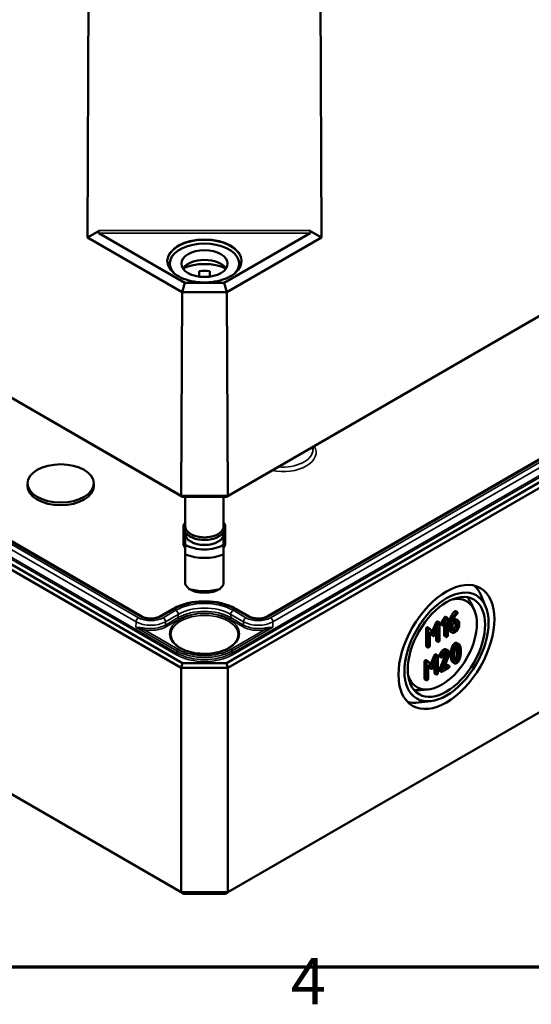
# Model space of a CAD drawing. Units: millimetres. Extents: x 16 to 588, y 6 to 415.
# Drawn here: x 317 to 356, y 7 to 82 of the extents above; entities that cross this region are included whole.
import ezdxf

# ---------------------------------------------------------------- set-up
doc = ezdxf.new("R2010")
doc.units = ezdxf.units.MM
doc.layers.get('0').update_dxf_attribs({"lineweight": 25})
for name, color, linetype, lineweight in [('Rahmen (ISO)', 7, 'Continuous', 70), ('Sichtbar (ISO)', 7, 'Continuous', 50), ('Sichtbar schmal (ISO)', 7, 'Continuous', 35)]:
    doc.layers.add(name, color=color, linetype=linetype, lineweight=lineweight)
doc.styles.add('Notiztext (DIN)', font='isocpeur.ttf')

# ---------------------------------------------------------------- blocks, each defined once
blk = doc.blocks.new('Ränder Vorgaberahmen')
at = {"layer": 'Rahmen (ISO)', "flags": 128}
blk.add_lwpolyline([(20, 10), (20, 410), (584, 410), (584, 10), (20, 10)], dxfattribs=at)
at = {"layer": 'Rahmen (ISO)', "insert": (337.403, 6.1), "char_height": 3.5, "attachment_point": 7, "style": 'Notiztext (DIN)'}
blk.add_mtext('4', dxfattribs=at)

msp = doc.modelspace()

# ---------------------------------------------------------------- linework, layer by layer
at = {"layer": 'Sichtbar (ISO)'}
for p, q in [((322.0346, 65.1184), (322.1322, 87.2999)), ((339.72, 65.1184), (339.6224, 87.2999)), ((329.1104, 45.5903), (268.3005, 80.6989)), ((268.5484, 80.554), (329.2131, 45.5292)), ((392.9237, 80.3927), (332.6442, 45.5903)), ((332.5415, 45.5292), (392.6759, 80.2478)), ((268.2984, 67.7161), (329.1095, 32.6067)), ((329.2131, 32.9552), (268.5484, 67.98)), ((326.141, 36.4872), (273.2847, 67.0038)), ((392.6759, 67.6738), (332.5415, 32.9552)), ((332.6451, 32.6067), (392.9259, 67.4099)), ((387.9396, 66.6976), (335.6137, 36.4872)), ((322.0346, 65.1184), (322.9544, 65.6513)), ((338.8003, 65.6513), (339.72, 65.1184)), ((322.0346, 65.1184), (329.1782, 60.9941)), ((329.3871, 61.6935), (322.8922, 65.4433)), ((338.8624, 65.4433), (332.3675, 61.6935)), ((332.5764, 60.9941), (339.72, 65.1184)), ((328.2523, 63.1437), (328.2523, 62.7777)), ((330.4773, 62.1601), (330.4773, 62.576)), ((331.2773, 62.576), (331.2773, 62.1601)), ((333.5023, 63.1437), (333.5023, 62.7777)), ((329.1104, 45.5903), (329.1782, 60.9941)), ((329.3871, 61.6935), (329.1782, 60.9941)), ((329.1782, 60.9941), (332.5764, 60.9941)), ((332.3675, 61.6935), (329.3871, 61.6935)), ((332.3675, 61.6935), (332.5764, 60.9941)), ((332.6442, 45.5903), (332.5764, 60.9941)), ((329.1095, 15.6644), (268.2984, 50.7738)), ((392.9259, 50.4676), (332.6451, 15.6644)), ((339.07, 49.2984), (339.0721, 49.0961)), ((317.5055, 46.5382), (317.5055, 46.3341)), ((322.5055, 46.5382), (322.5055, 46.3341)), ((332.6442, 45.5903), (329.1104, 45.5903)), ((329.2131, 45.5292), (329.1104, 45.5903)), ((329.2131, 45.5292), (332.5415, 45.5292)), ((329.4273, 45.5292), (329.4273, 43.3028)), ((332.3273, 45.5292), (332.3273, 43.3028)), ((332.5415, 45.5292), (332.6442, 45.5903)), ((329.3023, 43.4121), (329.3335, 43.4121)), ((329.3023, 41.9688), (329.3023, 43.4121)), ((332.4523, 43.4121), (332.4211, 43.4121)), ((332.4523, 41.9688), (332.4523, 43.4121)), ((329.4273, 42.8455), (329.4273, 42.7313)), ((329.4273, 42.7313), (329.4273, 41.9028)), ((332.3273, 42.8455), (332.3273, 42.7313)), ((332.3273, 41.9028), (332.3273, 42.7313)), ((329.4273, 41.9688), (329.3023, 41.9688)), ((329.3023, 41.9688), (329.3023, 41.9075)), ((329.3023, 41.9075), (329.4273, 41.6626)), ((332.3273, 41.9688), (332.4523, 41.9688)), ((332.4523, 41.9075), (332.3273, 41.6626)), ((332.4523, 41.9688), (332.4523, 41.9075)), ((329.4273, 41.1799), (329.4273, 38.9019)), ((332.3273, 38.9019), (332.3273, 41.1799)), ((352.1359, 37.2406), (351.7673, 38.1129)), ((351.2625, 36.9951), (351.0095, 37.5403)), ((328.4553, 37.048), (327.4839, 36.4872)), ((334.2707, 36.4872), (333.2995, 37.048)), ((349.1138, 36.4631), (349.2552, 36.3814)), ((349.8567, 36.892), (349.9981, 36.8103)), ((348.1017, 35.3531), (348.3967, 36.036)), ((348.5381, 35.9543), (348.2197, 35.2173)), ((348.4956, 36.1062), (348.637, 36.0245)), ((348.6525, 34.6938), (348.6525, 35.9799)), ((348.7738, 35.8742), (348.9152, 35.7925)), ((348.7758, 35.9789), (349.018, 36.3971)), ((348.7758, 35.9789), (348.9173, 35.8972)), ((349.1594, 36.3154), (348.9173, 35.8972)), ((349.0048, 35.8466), (349.147, 36.0929)), ((349.0056, 35.061), (349.0056, 35.848)), ((349.018, 36.3971), (349.1594, 36.3154)), ((349.147, 36.0929), (349.147, 34.9793)), ((349.2707, 35.0507), (349.2707, 36.3368)), ((349.3765, 35.5583), (349.3765, 35.9902)), ((349.5179, 35.9085), (349.5179, 35.4766)), ((349.6416, 35.9085), (349.8281, 36.0162)), ((349.6416, 35.5504), (349.6416, 35.9085)), ((349.8281, 36.159), (349.6467, 36.0543)), ((349.8721, 35.8468), (349.8721, 35.9908)), ((349.9052, 36.2643), (350.0467, 36.1827)), ((350.0135, 35.9091), (350.0135, 35.7652)), ((350.1372, 35.8365), (350.1372, 35.9805)), ((347.6445, 34.2752), (347.6445, 35.5613)), ((347.7506, 35.6729), (347.8921, 35.5912)), ((347.786, 35.4796), (347.786, 34.1935)), ((348.2197, 35.2173), (347.9024, 35.5825)), ((347.9096, 35.3166), (348.161, 35.0251)), ((347.9096, 34.2649), (347.9096, 35.3166)), ((348.0196, 35.1068), (347.9096, 35.2343)), ((348.0342, 35.0945), (348.1756, 35.0128)), ((348.2764, 35.0918), (348.5288, 35.6741)), ((348.3874, 34.7041), (348.3874, 35.3479)), ((348.5288, 35.6741), (348.5288, 34.6224)), ((349.0211, 35.0164), (349.1625, 34.9347)), ((349.466, 35.3597), (349.6074, 35.2781)), ((347.66, 34.2306), (347.8014, 34.1489)), ((348.4029, 34.6594), (348.5443, 34.5778)), ((349.9691, 34.4905), (350.1105, 34.4088)), ((347.9776, 32.8731), (348.2725, 33.556)), ((348.4139, 33.4743), (348.0956, 32.7373)), ((348.3714, 33.6262), (348.5129, 33.5445)), ((348.5283, 32.2138), (348.5283, 33.4999)), ((348.6404, 33.5423), (348.7818, 33.4606)), ((348.6445, 32.4858), (349.0989, 33.5893)), ((349.2403, 33.5076), (348.7859, 32.4042)), ((348.9487, 32.5279), (349.3382, 33.4761)), ((349.1627, 33.9962), (349.3042, 33.9145)), ((329.2131, 32.9552), (329.1095, 32.6067)), ((332.5415, 32.9552), (329.2131, 32.9552)), ((332.5415, 32.9552), (332.6451, 32.6067)), ((347.5204, 31.7952), (347.5204, 33.0813)), ((347.6265, 33.1929), (347.7679, 33.1112)), ((347.6618, 32.9996), (347.6618, 31.7135)), ((348.0956, 32.7373), (347.7782, 33.1025)), ((347.7854, 32.8366), (348.0368, 32.5451)), ((347.7854, 31.7849), (347.7854, 32.8366)), ((347.8954, 32.6268), (347.7854, 32.7543)), ((348.1522, 32.6118), (348.4047, 33.1941)), ((348.2632, 32.2241), (348.2632, 32.8679)), ((348.4047, 33.1941), (348.4047, 32.1424)), ((348.6496, 33.4655), (348.791, 33.3839)), ((349.333, 32.7498), (348.9487, 32.5279)), ((349.0366, 32.7419), (349.1916, 32.8314)), ((349.2379, 32.8403), (349.3794, 32.7587)), ((349.651, 33.0304), (349.7924, 32.9487)), ((329.1095, 32.6067), (329.1095, 15.6644)), ((329.1095, 32.6067), (332.6451, 32.6067)), ((332.6451, 15.6644), (332.6451, 32.6067)), ((347.91, 32.6145), (348.0514, 32.5328)), ((348.2787, 32.1794), (348.4201, 32.0978)), ((348.6445, 32.4858), (348.7859, 32.4042)), ((348.6496, 32.3936), (348.791, 32.3119)), ((348.8374, 32.3209), (349.333, 32.607)), ((347.5358, 31.7505), (347.6772, 31.6689)), ((347.7877, 30.9765), (347.189, 30.9231)), ((348.0117, 30.0973), (347.072, 29.9804)), ((329.3167, 15.5448), (329.1095, 15.6644)), ((332.6451, 15.6644), (329.1095, 15.6644)), ((332.438, 15.5448), (332.6451, 15.6644)), ((329.3167, 15.5448), (332.438, 15.5448))]:
    msp.add_line(p, q, dxfattribs=at)
for centre, major_axis, ratio, start_param, end_param in [((323.1062, 65.5658), (-0.2589, -0.0694), 0.5137323, 5.1957019, 6.7577716), ((338.6484, 65.5658), (0.2589, -0.0694), 0.5137323, 5.808599, 7.3706687), ((330.8773, 63.1437), (-2.625, 0), 0.5773503, 2.6408394, 6.7839386), ((330.8773, 62.4088), (1.75, 0), 0.5773503, 0.3721884, 2.7694042), ((330.8773, 61.5923), (-2.625, 0), 0.5773503, 4.0442447, 5.3805332), ((330.8773, 61.5923), (1.75, 0), 0.5773503, 1.3401863, 1.8014063), ((320.0055, 46.3341), (2.5, 0), 0.5773503, 3.1415927, 6.2831853), ((330.8773, 43.3028), (-1.45, 0), 0.5773503, 0, 3.1415927), ((330.8773, 42.7313), (1.45, 0), 0.5773503, 3.1415927, 6.2831853), ((330.8773, 42.7313), (-2.04, 0), 0.5773503, 0.7801837, 2.3614089), ((330.8773, 42.3557), (2.5, 0), 0.5773503, 4.0936603, 5.3311177), ((330.8773, 38.8937), (-2.3826, 2.3826), 0.3178372, 1.2598075, 1.3960308), ((330.8773, 38.8937), (-2.3826, -2.3826), 0.3178372, 1.7455619, 1.8817852), ((348.3949, 34.6383), (2.5616, 4.4368), 0.5773503, 5.8716011, 6.1368228), ((330.8773, 39.8409), (-2.5, 0), 0.5773503, 1.0882909, 2.0533017), ((330.8773, 39.4653), (2.04, 0), 0.5773503, 4.3621341, 5.0626439), ((348.8201, 34.3928), (1.875, 3.2476), 0.5773503, 2.6458525, 6.7789255), ((348.3242, 34.6791), (2.0615, 3.5706), 0.5773503, 5.8977362, 6.0819627), ((348.3242, 34.6791), (-2.0615, -3.5706), 0.5773503, 0.2012226, 0.3854491), ((348.3949, 34.6383), (-2.5616, -4.4368), 0.5773503, 0.1463625, 0.4115842)]:
    msp.add_ellipse(centre, major_axis=major_axis, ratio=ratio, start_param=start_param, end_param=end_param, dxfattribs=at)
for centre, major_axis in [((330.8773, 63.1437), (1.75, 0)), ((320.0055, 46.5382), (-2.5, 0)), ((349.1737, 34.1887), (2.5664, 4.4451)), ((349.1737, 34.1887), (-2.25, -3.8971)), ((349.1737, 34.1887), (2.0667, 3.5796))]:
    msp.add_ellipse(centre, major_axis=major_axis, ratio=0.5773503, dxfattribs=at)
for points, knots in [([(333.6631, 63.2993), (333.6616, 63.1277), (333.6106, 62.9559), (333.4141, 62.6321), (333.2712, 62.4799), (332.9092, 62.2103), (332.6916, 62.0925), (332.2019, 61.9014), (331.93, 61.8283), (331.3592, 61.7346), (331.0603, 61.7141), (330.4663, 61.728), (330.1712, 61.7625), (329.6153, 61.8827), (329.3545, 61.9684), (328.8941, 62.1816), (328.6944, 62.309), (328.3753, 62.5916), (328.2561, 62.7467), (328.123, 63.0355), (328.0927, 63.1674), (328.0916, 63.2993)], [5.5027238, 5.5027238, 5.5027238, 5.5027238, 5.8347418, 5.8347418, 6.1571798, 6.1571798, 6.474392, 6.474392, 6.7915331, 6.7915331, 7.1091838, 7.1091838, 7.4269975, 7.4269975, 7.7445399, 7.7445399, 8.0615578, 8.0615578, 8.3792975, 8.3792975, 8.6344432, 8.6344432, 8.6344432, 8.6344432]), ([(332.3273, 43.5968), (332.354, 43.5586), (332.3768, 43.519), (332.4392, 43.3814), (332.4585, 43.2776), (332.4429, 43.0775), (332.4109, 42.9818), (332.3014, 42.7979), (332.2209, 42.7105), (332.0168, 42.5522), (331.8907, 42.4824), (331.6087, 42.3704), (331.4526, 42.3284), (331.1272, 42.276), (330.958, 42.2655), (330.6229, 42.2765), (330.4569, 42.298), (330.1437, 42.3712), (329.9966, 42.4231), (329.7354, 42.5538), (329.6215, 42.6328), (329.4421, 42.8114), (329.3755, 42.9109), (329.3035, 43.1146), (329.2938, 43.2174), (329.3262, 43.415), (329.3664, 43.5093), (329.4268, 43.5961), (329.4271, 43.5965), (329.4273, 43.5968)], [1.1875747, 1.1875747, 1.1875747, 1.1875747, 1.314756, 1.314756, 1.6159412, 1.6159412, 1.9016295, 1.9016295, 2.2104567, 2.2104567, 2.5390985, 2.5390985, 2.8696113, 2.8696113, 3.1983723, 3.1983723, 3.5265862, 3.5265862, 3.8558873, 3.8558873, 4.1867313, 4.1867313, 4.510938, 4.510938, 4.8067365, 4.8067365, 5.0944004, 5.0944004, 5.0956106, 5.0956106, 5.0956106, 5.0956106]), ([(333.2995, 37.048), (333.0393, 37.1982), (332.7427, 37.3221), (332.1028, 37.5104), (331.7596, 37.5746), (331.057, 37.6388), (330.6977, 37.6388), (329.9951, 37.5746), (329.6519, 37.5104), (329.0121, 37.3222), (328.7155, 37.1982), (328.4553, 37.048)], [4.712389, 4.712389, 4.712389, 4.712389, 5.0265441, 5.0265441, 5.3406991, 5.3406991, 5.6548542, 5.6548542, 5.9690093, 5.9690093, 6.2831644, 6.2831644, 6.2831644, 6.2831644]), ([(327.4839, 36.4872), (327.4282, 36.4551), (327.3613, 36.4254), (327.2091, 36.3762), (327.1236, 36.3569), (326.9426, 36.3326), (326.8471, 36.328), (326.6577, 36.3347), (326.5638, 36.3461), (326.3897, 36.383), (326.3094, 36.4083), (326.2037, 36.4535), (326.1707, 36.47), (326.141, 36.4872)], [3.1416136, 3.1416136, 3.1416136, 3.1416136, 3.4159518, 3.4159518, 3.6987286, 3.6987286, 3.9879416, 3.9879416, 4.2786887, 4.2786887, 4.5656492, 4.5656492, 4.712389, 4.712389, 4.712389, 4.712389]), ([(335.6137, 36.4872), (335.558, 36.4551), (335.491, 36.4255), (335.3389, 36.3762), (335.2533, 36.3569), (335.0724, 36.3326), (334.9768, 36.328), (334.7875, 36.3347), (334.6936, 36.3461), (334.5195, 36.383), (334.4391, 36.4083), (334.3335, 36.4535), (334.3005, 36.47), (334.2707, 36.4872)], [3.1415927, 3.1415927, 3.1415927, 3.1415927, 3.4159304, 3.4159304, 3.6987065, 3.6987065, 3.9879193, 3.9879193, 4.2786665, 4.2786665, 4.5656274, 4.5656274, 4.712389, 4.712389, 4.712389, 4.712389]), ([(333.4264, 35.0887), (333.4247, 34.9314), (333.3757, 34.7735), (333.187, 34.4787), (333.0535, 34.3418), (332.7173, 34.1006), (332.5172, 33.9956), (332.0676, 33.8258), (331.8182, 33.761), (331.2949, 33.6788), (331.021, 33.6616), (330.4773, 33.6771), (330.2076, 33.7099), (329.7008, 33.8216), (329.4638, 33.9005), (329.0471, 34.0948), (328.8674, 34.2101), (328.5813, 34.4633), (328.4754, 34.6011), (328.3565, 34.8562), (328.3295, 34.9725), (328.3282, 35.0887)], [2.3623654, 2.3623654, 2.3623654, 2.3623654, 2.7101296, 2.7101296, 3.0339083, 3.0339083, 3.3475842, 3.3475842, 3.6614531, 3.6614531, 3.9764195, 3.9764195, 4.2917075, 4.2917075, 4.6063877, 4.6063877, 4.9199048, 4.9199048, 5.2347741, 5.2347741, 5.4916163, 5.4916163, 5.4916163, 5.4916163])]:
    msp.add_open_spline(points, degree=3, knots=knots, dxfattribs=at)
for points in [[(329.4273, 41.9028), (329.4273, 41.5915), (329.4273, 41.1799)], [(332.3273, 41.1799), (332.3273, 41.5915), (332.3273, 41.9028)]]:
    msp.add_rational_spline(points, [1, 1.00889646684, 1], degree=2, dxfattribs=at)
for points in [[(330.1773, 38.359), (329.9639, 38.4471), (329.7173, 38.5623)], [(332.0373, 38.5623), (331.7907, 38.4471), (331.5773, 38.359)], [(349.018, 36.3971), (349.0417, 36.4393), (349.0674, 36.4542)], [(349.0674, 36.4542), (349.0983, 36.472), (349.1138, 36.4631)], [(349.3765, 35.9902), (349.3765, 36.2317), (349.5167, 36.4958)], [(349.5167, 36.4958), (349.6248, 36.6998), (349.7536, 36.8337)], [(349.8951, 36.752), (349.7663, 36.6182), (349.6581, 36.4142)], [(349.7415, 36.3564), (349.8446, 36.567), (349.9826, 36.686)], [(349.7536, 36.8337), (349.7907, 36.8718), (349.8103, 36.8831)], [(349.8103, 36.8831), (349.8412, 36.9009), (349.8567, 36.892)], [(349.9517, 36.8014), (349.9321, 36.7901), (349.8951, 36.752)], [(350.0135, 36.7657), (350.0135, 36.8371), (349.9517, 36.8014)], [(349.9826, 36.686), (350.0135, 36.7122), (350.0135, 36.7657)], [(348.3967, 36.036), (348.4142, 36.077), (348.4492, 36.0972)], [(348.4492, 36.0972), (348.4801, 36.1151), (348.4956, 36.1062)], [(348.5906, 36.0156), (348.5556, 35.9954), (348.5381, 35.9543)], [(348.6525, 35.9799), (348.6525, 36.0513), (348.5906, 36.0156)], [(348.7583, 35.9188), (348.7583, 35.9473), (348.7758, 35.9789)], [(348.7738, 35.8742), (348.7583, 35.8831), (348.7583, 35.9188)], [(348.9173, 35.8972), (348.8997, 35.8657), (348.8997, 35.8371)], [(348.8997, 35.8371), (348.8997, 35.7657), (348.9616, 35.8014)], [(348.9616, 35.8014), (348.9863, 35.8157), (349.0048, 35.8466)], [(349.2088, 36.3725), (349.1831, 36.3576), (349.1594, 36.3154)], [(349.2707, 36.3368), (349.2707, 36.4082), (349.2088, 36.3725)], [(349.6581, 36.4142), (349.5179, 36.15), (349.5179, 35.9085)], [(349.6467, 36.0543), (349.6601, 36.1905), (349.7415, 36.3564)], [(349.6867, 35.5256), (349.7639, 35.5702), (349.8721, 35.7588), (349.8721, 35.8468)], [(349.693, 36.2442), (349.8187, 36.3143), (349.9052, 36.2643)], [(350.1372, 35.9805), (350.1372, 36.1292), (349.9589, 36.2345), (349.8281, 36.159)], [(349.8281, 36.0162), (349.9043, 36.0602), (350.0135, 35.9983), (350.0135, 35.9091)], [(349.8281, 35.3012), (349.9558, 35.3749), (350.1372, 35.6878), (350.1372, 35.8365)], [(350.0135, 35.7652), (350.0135, 35.6771), (349.9054, 35.4885), (349.8281, 35.4439)], [(349.8721, 35.9908), (349.8721, 36.0148), (349.8681, 36.0347)], [(347.6445, 35.5613), (347.6445, 35.6327), (347.7063, 35.6683)], [(347.7063, 35.6683), (347.7324, 35.6834), (347.7506, 35.6729)], [(347.8478, 35.5867), (347.786, 35.551), (347.786, 35.4796)], [(347.9024, 35.5825), (347.8818, 35.6063), (347.8478, 35.5867)], [(348.0342, 35.0945), (348.0266, 35.0988), (348.0196, 35.1068)], [(348.161, 35.0251), (348.1868, 34.996), (348.2197, 35.015)], [(348.2197, 35.015), (348.2506, 35.0329), (348.2764, 35.0918)], [(349.0211, 35.0164), (349.0056, 35.0253), (349.0056, 35.061)], [(349.147, 34.9793), (349.147, 34.908), (349.2088, 34.9436)], [(349.2088, 34.9436), (349.2707, 34.9793), (349.2707, 35.0507)], [(349.466, 35.3597), (349.3765, 35.4114), (349.3765, 35.5583)], [(349.5179, 35.4766), (349.5179, 35.3291), (349.6983, 35.2262), (349.8281, 35.3012)], [(349.8281, 35.4439), (349.7498, 35.3987), (349.6416, 35.4612), (349.6416, 35.5504)], [(349.6455, 35.5065), (349.6652, 35.5132), (349.6867, 35.5256)], [(347.66, 34.2306), (347.6445, 34.2395), (347.6445, 34.2752)], [(347.8478, 34.1578), (347.9096, 34.1935), (347.9096, 34.2649)], [(348.4029, 34.6594), (348.3874, 34.6684), (348.3874, 34.7041)], [(348.5288, 34.6224), (348.5288, 34.551), (348.5906, 34.5867)], [(348.5906, 34.5867), (348.6525, 34.6224), (348.6525, 34.6938)], [(349.5553, 34.0562), (349.6346, 34.3733), (349.8108, 34.475)], [(349.9522, 34.3934), (349.776, 34.2917), (349.6967, 33.9746)], [(349.7997, 33.9246), (349.8492, 34.1911), (349.9522, 34.2506)], [(349.8108, 34.475), (349.9033, 34.5284), (349.9691, 34.4905)], [(349.9633, 34.1835), (349.955, 34.2187), (349.9451, 34.2462)], [(350.2067, 34.2679), (350.1274, 34.4945), (349.9522, 34.3934)], [(349.9522, 34.2506), (350.0553, 34.3101), (350.1047, 34.1019)], [(350.2613, 33.858), (350.2613, 34.1126), (350.2067, 34.2679)], [(347.786, 34.1935), (347.786, 34.1221), (347.8478, 34.1578)], [(348.2725, 33.556), (348.29, 33.597), (348.3251, 33.6172)], [(348.3251, 33.6172), (348.356, 33.6351), (348.3714, 33.6262)], [(348.4665, 33.5356), (348.4315, 33.5154), (348.4139, 33.4743)], [(348.5283, 33.4999), (348.5283, 33.5713), (348.4665, 33.5356)], [(348.6342, 33.5102), (348.6342, 33.5268), (348.6404, 33.5423)], [(348.6496, 33.4655), (348.6342, 33.4745), (348.6342, 33.5102)], [(348.6404, 33.5423), (348.7557, 33.8659), (348.9433, 33.9742)], [(349.0847, 33.8925), (348.8972, 33.7842), (348.7818, 33.4606)], [(348.891, 33.4583), (348.9806, 33.6897), (349.0847, 33.7497)], [(348.9433, 33.9742), (349.0721, 34.0485), (349.1627, 33.9962)], [(349.3948, 33.7146), (349.3948, 33.8622), (349.2135, 33.9669), (349.0847, 33.8925)], [(349.0847, 33.7497), (349.162, 33.7944), (349.2712, 33.7313), (349.2712, 33.6433)], [(349.0989, 33.5893), (349.1298, 33.6642), (349.1298, 33.7249)], [(349.1298, 33.7249), (349.1298, 33.7488), (349.1257, 33.7686)], [(349.2712, 33.6433), (349.2712, 33.5826), (349.2403, 33.5076)], [(349.3382, 33.4761), (349.3948, 33.6123), (349.3948, 33.7146)], [(349.5007, 33.5821), (349.5007, 33.8379), (349.5553, 34.0562)], [(349.5553, 33.1699), (349.5007, 33.3252), (349.5007, 33.5821)], [(349.6967, 33.9746), (349.6421, 33.7563), (349.6421, 33.5005)], [(349.6421, 33.5005), (349.6421, 33.2435), (349.6967, 33.0882)], [(349.7657, 33.5719), (349.7657, 33.7444), (349.7997, 33.9246)], [(349.7987, 33.2554), (349.7657, 33.3946), (349.7657, 33.5719)], [(349.817, 33.1927), (349.9153, 33.2564), (349.9633, 33.5137)], [(349.9963, 33.8683), (349.9963, 34.0455), (349.9633, 34.1835)], [(349.9633, 33.5137), (349.9963, 33.691), (349.9963, 33.8683)], [(350.1047, 34.1019), (350.1377, 33.9639), (350.1377, 33.7866)], [(350.1377, 33.7866), (350.1377, 33.6094), (350.1047, 33.4321)], [(350.2067, 33.3839), (350.2613, 33.6022), (350.2613, 33.858)], [(347.5204, 33.0813), (347.5204, 33.1526), (347.5822, 33.1883)], [(347.5822, 33.1883), (347.6083, 33.2034), (347.6265, 33.1929)], [(347.7236, 33.1067), (347.6618, 33.071), (347.6618, 32.9996)], [(347.7782, 33.1025), (347.7576, 33.1263), (347.7236, 33.1067)], [(348.7818, 33.4606), (348.7756, 33.4452), (348.7756, 33.4285)], [(348.7756, 33.4285), (348.7756, 33.3571), (348.8374, 33.3928)], [(348.8374, 33.3928), (348.8745, 33.4142), (348.891, 33.4583)], [(349.1916, 32.8314), (349.2225, 32.8493), (349.2379, 32.8403)], [(349.3948, 32.7141), (349.3948, 32.7855), (349.333, 32.7498)], [(349.651, 33.0304), (349.5925, 33.0642), (349.5553, 33.1699)], [(349.6967, 33.0882), (349.776, 32.8628), (349.9522, 32.9645)], [(349.9522, 33.1073), (349.8482, 33.0472), (349.7987, 33.2554)], [(350.1047, 33.4321), (350.0553, 33.1668), (349.9522, 33.1073)], [(349.9522, 32.9645), (350.1274, 33.0656), (350.2067, 33.3839)], [(347.91, 32.6145), (347.9024, 32.6188), (347.8954, 32.6268)], [(348.0368, 32.5451), (348.0626, 32.516), (348.0956, 32.535)], [(348.0956, 32.535), (348.1265, 32.5529), (348.1522, 32.6118)], [(348.2787, 32.1794), (348.2632, 32.1884), (348.2632, 32.2241)], [(348.4047, 32.1424), (348.4047, 32.071), (348.4665, 32.1067)], [(348.4665, 32.1067), (348.5283, 32.1424), (348.5283, 32.2138)], [(348.6342, 32.4382), (348.6342, 32.4596), (348.6445, 32.4858)], [(348.6496, 32.3936), (348.6342, 32.4025), (348.6342, 32.4382)], [(348.7859, 32.4042), (348.7756, 32.378), (348.7756, 32.3566)], [(348.7756, 32.3566), (348.7756, 32.2852), (348.8374, 32.3209)], [(349.333, 32.607), (349.3948, 32.6427), (349.3948, 32.7141)], [(347.5358, 31.7505), (347.5204, 31.7595), (347.5204, 31.7952)], [(347.6618, 31.7135), (347.6618, 31.6421), (347.7236, 31.6778)], [(347.7236, 31.6778), (347.7854, 31.7135), (347.7854, 31.7849)]]:
    msp.add_open_spline(points, degree=2, dxfattribs=at)
at = {"layer": 'Sichtbar schmal (ISO)'}
for p, q in [((269.6775, 67.6958), (328.7209, 33.6071)), ((328.7916, 33.7293), (269.7482, 67.818)), ((273.1597, 66.9914), (326.016, 36.4749)), ((391.4761, 67.5118), (332.963, 33.7293)), ((333.0337, 33.6071), (391.5468, 67.3896)), ((272.8435, 66.6054), (325.6997, 36.0889)), ((325.8765, 36.3943), (273.0203, 66.9109)), ((335.7387, 36.4749), (388.0646, 66.6852)), ((388.204, 66.6047), (335.8781, 36.3944)), ((336.0549, 36.0889), (388.3808, 66.2993)), ((338.8003, 65.6513), (322.9544, 65.6513)), ((322.8922, 65.4433), (338.8624, 65.4433)), ((327.6089, 36.4748), (328.5803, 37.0356)), ((328.7197, 36.9551), (327.7484, 36.3943)), ((327.9251, 36.0889), (328.8965, 36.6497)), ((328.8972, 36.4033), (328.8965, 36.6497)), ((332.8575, 36.4033), (332.8582, 36.6496)), ((332.8582, 36.6496), (333.8295, 36.0889)), ((334.0063, 36.3944), (333.035, 36.9551)), ((333.1745, 37.0356), (334.1457, 36.4749)), ((349.0674, 36.4542), (349.2088, 36.3725)), ((349.5167, 36.4958), (349.6581, 36.4142)), ((349.7536, 36.8337), (349.8951, 36.752)), ((349.8103, 36.8831), (349.9517, 36.8014)), ((325.6985, 35.6795), (325.6997, 36.0889)), ((327.9259, 35.8425), (327.9251, 36.0889)), ((328.8972, 36.4033), (327.9259, 35.8425)), ((327.9966, 35.7203), (328.9679, 36.2811)), ((332.7868, 36.2811), (333.758, 35.7203)), ((333.8287, 35.8425), (332.8575, 36.4033)), ((333.8287, 35.8425), (333.8295, 36.0889)), ((336.0561, 35.6795), (336.0549, 36.0889)), ((348.3967, 36.036), (348.5381, 35.9543)), ((348.4492, 36.0972), (348.5906, 36.0156)), ((348.7583, 35.9188), (348.8997, 35.8371)), ((349.3765, 35.9902), (349.5179, 35.9085)), ((349.6908, 36.2382), (349.8281, 36.159)), ((349.8721, 35.9908), (350.0135, 35.9091)), ((349.8721, 35.8468), (350.0135, 35.7652)), ((325.6985, 35.6795), (328.7921, 33.8934)), ((328.8628, 34.0156), (326.3295, 35.4782)), ((335.4251, 35.4782), (332.8918, 34.0156)), ((332.9625, 33.8934), (336.0561, 35.6795)), ((347.6445, 35.5613), (347.786, 35.4796)), ((347.7063, 35.6683), (347.8478, 35.5867)), ((348.0196, 35.1068), (348.161, 35.0251)), ((349.0056, 35.061), (349.147, 34.9793)), ((349.3765, 35.5583), (349.5179, 35.4766)), ((349.6867, 35.5256), (349.8281, 35.4439)), ((347.6445, 34.2752), (347.786, 34.1935)), ((348.3874, 34.7041), (348.5288, 34.6224)), ((349.8108, 34.475), (349.9522, 34.3934)), ((328.7916, 33.7293), (328.7921, 33.8934)), ((332.963, 33.7293), (332.9625, 33.8934)), ((348.2725, 33.556), (348.4139, 33.4743)), ((348.3251, 33.6172), (348.4665, 33.5356)), ((348.6342, 33.5102), (348.7756, 33.4285)), ((348.9433, 33.9742), (349.0847, 33.8925)), ((349.0989, 33.5893), (349.2403, 33.5076)), ((349.1298, 33.7249), (349.2712, 33.6433)), ((349.5007, 33.5821), (349.6421, 33.5005)), ((349.5553, 34.0562), (349.6967, 33.9746)), ((349.9633, 34.1835), (350.1047, 34.1019)), ((349.9633, 33.5137), (350.1047, 33.4321)), ((349.9963, 33.8683), (350.1377, 33.7866)), ((347.5204, 33.0813), (347.6618, 32.9996)), ((347.5822, 33.1883), (347.7236, 33.1067)), ((349.1916, 32.8314), (349.333, 32.7498)), ((349.5553, 33.1699), (349.6967, 33.0882)), ((349.8205, 33.1833), (349.9522, 33.1073)), ((347.8954, 32.6268), (348.0368, 32.5451)), ((348.2632, 32.2241), (348.4047, 32.1424)), ((348.6342, 32.4382), (348.7756, 32.3566)), ((347.5204, 31.7952), (347.6618, 31.7135))]:
    msp.add_line(p, q, dxfattribs=at)
for centre, major_axis in [((330.8773, 63.3478), (2.8358, 0)), ((330.8773, 35.1787), (2.6491, 0))]:
    msp.add_ellipse(centre, major_axis=major_axis, ratio=0.5773503, dxfattribs=at)
for centre, major_axis, ratio, start_param, end_param in [((330.8773, 63.3073), (-2.7858, 0), 0.5773503, 3.136656, 6.2881219), ((336.7993, 48.8856), (2.5228, 0), 0.5773503, 4.3781607, 6.6174136), ((336.7993, 49.088), (2.2728, 0), 0.5773503, 4.5617845, 6.2893562), ((330.8773, 43.3028), (1.475, 0), 0.5773503, 2.9572167, 6.4675613), ((330.8773, 35.7094), (3.2486, 0), 0.5773503, 0.7853982, 2.3561736), ((330.8773, 35.7094), (-3.0514, 0), 0.5773503, 3.9269908, 5.4977662), ((330.8773, 35.506), (2.8014, 0), 0.5773503, 0.7853982, 2.3561736), ((326.016, 36.2707), (0.125, 0.2165), 0.5773503, 0, 0.7853982), ((326.8124, 36.9347), (1.1264, 0), 0.5773503, 3.9269908, 5.4977662), ((327.6089, 36.2707), (-0.125, 0.2165), 0.5773382, 5.4977976, 6.2831853), ((330.8773, 35.0977), (-2.5491, 0), 0.5773503, 3.1354218, 6.2893562), ((328.5803, 36.8315), (-0.125, 0.2165), 0.5773382, 5.4977976, 6.2831853), ((328.7197, 36.751), (0.125, -0.2165), 0.5773382, 0.7888993, 2.3562049), ((330.8773, 35.26), (-2.8003, 0), 0.5773503, 3.9269908, 5.4977662), ((330.8773, 35.1787), (2.7003, 0), 0.5773503, 0.7853982, 2.3561736), ((333.035, 36.751), (-0.125, -0.2165), 0.5773503, 3.9269908, 5.4942965), ((333.1745, 36.8315), (0.125, 0.2165), 0.5773503, 0, 0.7853982), ((334.1457, 36.2707), (0.125, 0.2165), 0.5773503, 0, 0.7853982), ((334.9422, 36.9347), (1.1264, 0), 0.5773503, 3.9269908, 5.4977871), ((335.7387, 36.2707), (-0.125, 0.2165), 0.5773503, 5.4977871, 6.2831853), ((325.8765, 36.1902), (-0.125, -0.2165), 0.5773503, 3.9269908, 5.4942965), ((326.8124, 36.7313), (1.5736, 0), 0.5773503, 3.9269908, 5.4977662), ((326.8124, 36.9347), (-1.3236, 0), 0.5773503, 0.7853982, 2.3561736), ((326.8124, 36.404), (1.6747, 0), 0.5773503, 4.4198401, 5.4977662), ((326.8124, 36.4853), (-1.5747, 0), 0.5773503, 1.2782475, 2.3561736), ((327.7484, 36.1902), (0.125, -0.2165), 0.5773382, 0.7888993, 2.3562049), ((327.9966, 35.8019), (0.05, -0.0866), 0.5773382, 3.9304919, 5.4977976), ((328.9679, 36.3627), (0.05, -0.0866), 0.5773382, 3.9304919, 5.4977976), ((332.7868, 36.3627), (-0.05, -0.0866), 0.5773503, 0.7853982, 2.3527038), ((333.758, 35.802), (-0.05, -0.0866), 0.5773503, 0.7853982, 2.3527038), ((334.9422, 36.404), (1.6747, 0), 0.5773503, 3.9269908, 5.0049378), ((334.9422, 36.4854), (-1.5747, 0), 0.5773503, 0.7853982, 1.8633452), ((334.0063, 36.1902), (-0.125, -0.2165), 0.5773503, 3.9269908, 5.4942965), ((334.9422, 36.7313), (1.5736, 0), 0.5773503, 3.9269908, 5.4977871), ((334.9422, 36.9347), (-1.3236, 0), 0.5773503, 0.7853982, 2.3561945), ((335.8781, 36.1902), (-0.125, 0.2165), 0.5773503, 3.9304815, 5.4977871), ((326.3295, 35.5599), (-0.0171, -0.0985), 0.2354725, 0.6360897, 2.2033954), ((335.4251, 35.5599), (0.0171, -0.0985), 0.2354725, 4.0797899, 5.6470956), ((328.7209, 33.6887), (-0.05, -0.0866), 0.5773503, 0.7853982, 2.3527038), ((330.8773, 34.8521), (3.0497, 0), 0.5773503, 3.9269908, 5.4977871), ((330.8773, 34.9334), (-2.9497, 0), 0.5773503, 0.7853982, 2.3561945), ((328.8628, 33.9339), (-0.05, -0.0866), 0.5773503, 3.9269908, 5.4942965), ((330.8773, 35.0973), (2.949, 0), 0.5773503, 3.9269908, 5.4977871), ((330.8773, 35.1787), (-2.849, 0), 0.5773503, 0.7853982, 2.3561945), ((332.8918, 33.9339), (0.05, -0.0866), 0.5773503, 0.7888888, 2.3561945), ((333.0337, 33.6887), (0.05, -0.0866), 0.5773503, 3.9304815, 5.4977871)]:
    msp.add_ellipse(centre, major_axis=major_axis, ratio=ratio, start_param=start_param, end_param=end_param, dxfattribs=at)
for points, knots in [([(326.3583, 35.6148), (326.2906, 35.6266), (326.2245, 35.6335), (326.0739, 35.6466), (325.9918, 35.6512), (325.8369, 35.6627), (325.7645, 35.6694), (325.6985, 35.6795)], [0, 0, 0, 0, 0.04511618, 0.04511618, 0.10720013, 0.10720013, 0.17012911, 0.17012911, 0.17012911, 0.17012911]), ([(325.6985, 35.6795), (325.7686, 35.653), (325.8425, 35.6282), (325.9945, 35.5802), (326.0724, 35.5572), (326.2107, 35.5159), (326.2701, 35.498), (326.3295, 35.4782)], [-0.17012911, -0.17012911, -0.17012911, -0.17012911, -0.10720013, -0.10720013, -0.04511618, -0.04511618, 0, 0, 0, 0]), ([(336.0561, 35.6795), (336.0007, 35.6711), (335.9408, 35.665), (335.7895, 35.6528), (335.6949, 35.6478), (335.5301, 35.6335), (335.464, 35.6266), (335.3963, 35.6149)], [-0.0008504, -0.0008504, -0.0008504, -0.0008504, 0.05197665, 0.05197665, 0.12416253, 0.12416253, 0.16927871, 0.16927871, 0.16927871, 0.16927871]), ([(335.4251, 35.4782), (335.4846, 35.498), (335.5439, 35.5159), (335.6953, 35.5611), (335.7855, 35.5877), (335.9358, 35.6362), (335.9972, 35.6573), (336.0561, 35.6795)], [-0.16927871, -0.16927871, -0.16927871, -0.16927871, -0.12416253, -0.12416253, -0.05197665, -0.05197665, 0.0008504, 0.0008504, 0.0008504, 0.0008504])]:
    msp.add_open_spline(points, degree=3, knots=knots, dxfattribs=at)

# ---------------------------------------------------------------- block references
msp.add_blockref('Ränder Vorgaberahmen', (0, 0))

doc.saveas('drawing.dxf')
